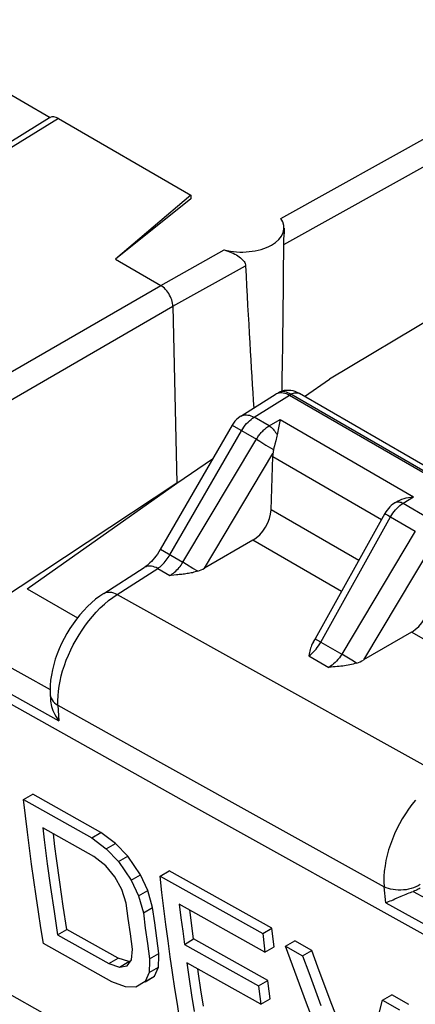
# Model space of a CAD drawing. Units: millimetres. Extents: x -43.3 to 43.5, y -46 to 46.5.
# Drawn here: x 8.8 to 13.4, y -33.9 to -22.6 of the extents above; entities that cross this region are included whole.
import ezdxf

# ---------------------------------------------------------------- set-up
doc = ezdxf.new("R2010")
doc.units = ezdxf.units.MM
doc.header["$LTSCALE"] = 16.335
doc.layers.get('0').update_dxf_attribs({"linetype": 'CONTINUOUS'})

msp = doc.modelspace()

# ---------------------------------------------------------------- linework, layer by layer
at = {"color": 7, "linetype": 'CONTINUOUS'}
for p, q in [((7.188, -22.568), (9.143, -23.697)), ((9.136, -23.7), (6.003, -25.638)), ((9.137, -23.7), (9.143, -23.697)), ((9.238, -23.709), (10.771, -24.594)), ((10.771, -24.594), (9.898, -25.336)), ((10.771, -24.637), (9.898, -25.336)), ((10.771, -24.594), (10.771, -24.637)), ((11.847, -24.975), (11.847, -25.043)), ((11.844, -25.152), (11.845, -25.124)), ((11.844, -25.165), (11.844, -25.152)), ((9.898, -25.336), (10.421, -25.638)), ((10.562, -25.879), (10.608, -27.925)), ((13.644, -25.963), (12.372, -26.723)), ((12.082, -26.921), (12.372, -26.723)), ((11.346, -27.15), (11.756, -26.893)), ((11.756, -26.893), (11.761, -26.889)), ((11.761, -26.889), (11.782, -26.878)), ((11.804, -26.877), (11.821, -26.877)), ((11.85, -26.854), (11.826, -26.86)), ((11.909, -26.906), (15.665, -29.074)), ((15.78, -29.055), (12.025, -26.887)), ((11.782, -27.285), (11.771, -27.345)), ((11.771, -27.345), (11.767, -27.365)), ((10.608, -27.925), (11.021, -27.644)), ((11.697, -28.231), (11.716, -27.616)), ((10.608, -27.925), (7.983, -29.657)), ((8.875, -29.144), (10.608, -27.925)), ((13.13, -28.149), (13.134, -28.147)), ((11.485, -28.584), (10.927, -28.906)), ((9.762, -29.198), (10.231, -28.898)), ((10.605, -28.984), (10.574, -28.986)), ((8.875, -29.144), (9.457, -29.481)), ((13.323, -29.645), (12.765, -29.967)), ((12.186, -29.758), (12.18, -29.768)), ((8.402, -30.318), (10.755, -31.632)), ((9.142, -30.362), (9.145, -30.425)), ((8.834, -31.581), (8.941, -31.519)), ((8.834, -31.581), (9.623, -32.023)), ((9.73, -31.961), (8.941, -31.519)), ((10.755, -31.632), (13.79, -33.321)), ((9.649, -32.238), (9.056, -31.906)), ((9.623, -32.023), (9.73, -31.961)), ((9.899, -32.089), (9.73, -31.961)), ((9.198, -32.122), (9.18, -31.975)), ((9.623, -32.023), (9.792, -32.151)), ((9.792, -32.151), (9.899, -32.089)), ((9.792, -32.151), (9.932, -32.296)), ((10.039, -32.234), (9.899, -32.089)), ((9.785, -32.347), (9.649, -32.238)), ((9.932, -32.296), (10.039, -32.234)), ((9.932, -32.296), (10.081, -32.513)), ((10.188, -32.451), (10.039, -32.234)), ((9.109, -32.322), (9.147, -32.597)), ((9.892, -32.474), (9.785, -32.347)), ((10.414, -32.465), (10.52, -32.403)), ((11.707, -33.066), (10.52, -32.403)), ((9.294, -32.81), (9.254, -32.536)), ((9.971, -32.618), (9.892, -32.474)), ((10.081, -32.513), (10.188, -32.451)), ((10.081, -32.513), (10.164, -32.692)), ((10.271, -32.631), (10.188, -32.451)), ((10.414, -32.465), (11.6, -33.127)), ((9.147, -32.597), (9.187, -32.872)), ((10.022, -32.778), (9.971, -32.618)), ((10.164, -32.692), (10.271, -32.631)), ((10.327, -32.827), (10.271, -32.631)), ((10.164, -32.692), (10.22, -32.889)), ((9.187, -32.872), (9.229, -33.144)), ((9.336, -33.082), (9.294, -32.81)), ((10.046, -32.956), (10.022, -32.778)), ((10.22, -32.889), (10.327, -32.827)), ((10.351, -33.005), (10.327, -32.827)), ((11.625, -33.342), (10.636, -32.79)), ((10.636, -32.79), (10.655, -32.945)), ((10.07, -33.133), (10.046, -32.956)), ((10.22, -32.889), (10.243, -33.066)), ((10.655, -32.945), (10.675, -33.099)), ((9.229, -33.144), (9.336, -33.082)), ((9.928, -33.414), (9.336, -33.082)), ((10.243, -33.066), (10.268, -33.243)), ((10.375, -33.181), (10.351, -33.005)), ((10.675, -33.099), (10.695, -33.253)), ((10.802, -33.191), (10.782, -33.038)), ((11.6, -33.127), (11.707, -33.066)), ((9.229, -33.144), (9.82, -33.476)), ((10.096, -33.309), (10.07, -33.133)), ((10.401, -33.358), (10.375, -33.181)), ((10.695, -33.253), (10.802, -33.191)), ((11.658, -33.67), (10.802, -33.191)), ((11.864, -33.274), (11.971, -33.213)), ((12.168, -33.323), (11.971, -33.213)), ((9.854, -33.686), (9.065, -33.243)), ((10.084, -33.432), (10.096, -33.309)), ((10.268, -33.243), (10.293, -33.42)), ((10.695, -33.253), (11.551, -33.732)), ((11.625, -33.342), (11.732, -33.28)), ((11.864, -33.274), (12.062, -33.385)), ((12.062, -33.385), (12.168, -33.323)), ((9.82, -33.476), (9.928, -33.414)), ((10.054, -33.453), (9.928, -33.414)), ((10.034, -33.5), (10.084, -33.432)), ((10.068, -33.45), (10.054, -33.453)), ((10.293, -33.42), (10.401, -33.358)), ((9.82, -33.476), (9.946, -33.515)), ((9.946, -33.515), (10.054, -33.453)), ((9.946, -33.515), (10.034, -33.5)), ((10.287, -33.577), (10.394, -33.515)), ((10.35, -33.619), (10.394, -33.515)), ((11.58, -33.944), (10.724, -33.466)), ((10.724, -33.466), (10.751, -33.654)), ((10.241, -33.685), (10.35, -33.619)), ((10.287, -33.577), (10.242, -33.681)), ((10.242, -33.681), (10.35, -33.619)), ((10.751, -33.654), (10.778, -33.842)), ((11.551, -33.732), (11.658, -33.67)), ((10.013, -33.743), (9.854, -33.686)), ((10.133, -33.747), (10.013, -33.743)), ((10.242, -33.681), (10.133, -33.747)), ((10.915, -33.967), (10.886, -33.78)), ((10.778, -33.842), (10.807, -34.029)), ((11.58, -33.944), (11.687, -33.883)), ((12.527, -34.279), (12.381, -33.898)), ((12.986, -33.899), (13.093, -33.837)), ((12.986, -33.899), (13.184, -34.009)), ((13.291, -33.947), (13.093, -33.837))]:
    msp.add_line(p, q, dxfattribs=at)
at = {"color": 250, "linetype": 'CONTINUOUS'}
for p, q in [((9.238, -23.709), (6.106, -25.646)), ((11.809, -24.865), (13.631, -23.851)), ((11.844, -25.165), (13.88, -24.032)), ((10.421, -25.638), (11.155, -25.229)), ((10.562, -25.879), (11.402, -25.411)), ((8.257, -26.888), (10.421, -25.638)), ((8.399, -27.129), (10.562, -25.879)), ((11.502, -27.162), (11.909, -26.906)), ((11.909, -26.906), (11.927, -26.896)), ((15.682, -29.064), (11.927, -26.896)), ((11.346, -27.15), (11.346, -27.15)), ((11.675, -27.262), (11.502, -27.162)), ((11.675, -27.262), (11.802, -27.189)), ((11.802, -27.189), (13.345, -28.08)), ((11.246, -27.254), (11.527, -27.417)), ((10.527, -28.752), (11.355, -27.318)), ((11.527, -27.417), (11.566, -27.44)), ((11.566, -27.44), (11.637, -27.483)), ((11.637, -27.483), (11.692, -27.516)), ((11.692, -27.516), (11.727, -27.536)), ((10.927, -28.906), (11.719, -27.581)), ((11.716, -27.616), (12.974, -28.343)), ((13.224, -28.156), (13.345, -28.08)), ((13.224, -28.156), (13.513, -28.323)), ((12.711, -28.817), (11.697, -28.231)), ((12.273, -29.76), (13.079, -28.313)), ((13.031, -28.287), (13.047, -28.295)), ((13.047, -28.295), (13.079, -28.313)), ((13.079, -28.313), (13.365, -28.478)), ((13.365, -28.478), (12.516, -29.9)), ((12.511, -29.176), (11.485, -28.584)), ((13.557, -28.643), (12.765, -29.967)), ((10.418, -28.688), (10.677, -28.838)), ((10.718, -28.863), (10.677, -28.838)), ((10.792, -28.908), (10.718, -28.863)), ((9.918, -29.209), (10.387, -28.909)), ((10.387, -28.909), (10.527, -28.99)), ((10.849, -28.941), (10.792, -28.908)), ((9.918, -29.209), (11.101, -29.869)), ((7.98, -29.659), (9.141, -30.308)), ((14.35, -30.238), (13.323, -29.645)), ((12.239, -29.742), (12.223, -29.733)), ((12.273, -29.76), (12.239, -29.742)), ((12.273, -29.76), (12.516, -29.9)), ((7.72, -29.821), (9.243, -30.672)), ((11.101, -29.869), (13.687, -31.307)), ((12.135, -29.918), (12.365, -30.052)), ((12.556, -29.924), (12.516, -29.9)), ((12.631, -29.969), (12.556, -29.924)), ((12.687, -30.002), (12.631, -29.969)), ((9.233, -30.491), (10.418, -31.151)), ((9.233, -30.491), (9.243, -30.672)), ((10.418, -31.151), (13.006, -32.588)), ((13.024, -32.772), (13.006, -32.588)), ((13.341, -32.641), (14.475, -33.267)), ((13.024, -32.772), (14.549, -33.614))]:
    msp.add_line(p, q, dxfattribs=at)
at = {"color": 7, "linetype": 'CONTINUOUS'}
for points in [[(11.845, -25.124), (11.846, -25.092), (11.847, -25.075), (11.847, -25.057), (11.847, -25.043)], [(11.155, -25.229), (11.175, -25.235), (11.196, -25.241), (11.216, -25.249), (11.237, -25.258), (11.258, -25.267), (11.277, -25.277), (11.296, -25.287), (11.313, -25.297), (11.329, -25.308), (11.344, -25.319), (11.357, -25.33), (11.368, -25.341), (11.378, -25.353), (11.386, -25.364), (11.393, -25.375), (11.398, -25.387), (11.401, -25.399), (11.402, -25.411)], [(10.562, -25.879), (10.561, -25.862), (10.558, -25.843), (10.554, -25.825), (10.548, -25.806), (10.542, -25.788), (10.533, -25.769), (10.524, -25.751), (10.514, -25.733), (10.502, -25.716), (10.49, -25.7), (10.477, -25.685), (10.464, -25.671), (10.45, -25.658), (10.435, -25.647), (10.421, -25.638)], [(-4.266, -26.45), (-1.616, -27.975), (1.04, -29.497), (3.703, -31.015), (6.373, -32.529), (9.05, -34.04), (11.733, -35.547), (14.422, -37.05), (17.118, -38.55), (19.82, -40.047)], [(11.901, -26.851), (11.875, -26.851), (11.85, -26.854)], [(12.025, -26.887), (12, -26.875), (11.976, -26.865), (11.951, -26.858), (11.926, -26.853), (11.901, -26.851)], [(11.761, -26.889), (11.774, -26.883), (11.789, -26.879), (11.804, -26.877)], [(11.826, -26.86), (11.802, -26.869), (11.781, -26.878)], [(11.821, -26.877), (11.838, -26.879), (11.855, -26.882), (11.873, -26.888)], [(11.873, -26.888), (11.891, -26.896), (11.909, -26.906)], [(11.346, -27.15), (11.338, -27.155), (11.316, -27.171), (11.296, -27.189), (11.278, -27.209), (11.261, -27.23), (11.246, -27.254)], [(11.802, -27.189), (11.798, -27.207), (11.794, -27.226), (11.79, -27.245), (11.782, -27.285)], [(11.246, -27.254), (10.416, -28.692), (10.4, -28.718), (10.383, -28.743), (10.366, -28.766), (10.349, -28.788), (10.331, -28.809), (10.314, -28.828), (10.297, -28.846), (10.28, -28.861), (10.264, -28.875), (10.249, -28.886), (10.235, -28.896), (10.231, -28.898)], [(11.767, -27.365), (11.764, -27.381), (11.761, -27.398), (11.756, -27.416), (11.752, -27.434)], [(11.752, -27.434), (11.742, -27.474), (11.736, -27.494), (11.731, -27.515), (11.727, -27.536)], [(11.727, -27.536), (11.725, -27.544), (11.723, -27.552), (11.722, -27.559), (11.721, -27.567), (11.72, -27.574), (11.719, -27.581)], [(13.167, -28.129), (13.188, -28.119), (13.211, -28.11), (13.235, -28.102), (13.261, -28.094), (13.288, -28.088), (13.316, -28.084), (13.345, -28.08)], [(13.054, -28.216), (13.039, -28.235), (13.026, -28.255), (13.013, -28.275), (12.206, -29.724)], [(13.087, -28.182), (13.07, -28.199), (13.054, -28.216)], [(13.13, -28.149), (13.123, -28.154), (13.105, -28.167), (13.087, -28.182)], [(13.134, -28.147), (13.147, -28.14), (13.167, -28.129)], [(10.574, -28.986), (10.542, -28.989), (10.527, -28.99)], [(10.849, -28.941), (10.834, -28.946), (10.819, -28.95), (10.803, -28.954), (10.788, -28.958), (10.773, -28.961), (10.758, -28.964), (10.743, -28.967), (10.727, -28.969), (10.712, -28.972), (10.697, -28.974), (10.682, -28.976), (10.666, -28.978), (10.651, -28.979), (10.635, -28.981), (10.62, -28.983), (10.605, -28.984)], [(9.762, -29.198), (9.717, -29.228), (9.668, -29.265), (9.62, -29.306), (9.574, -29.349), (9.53, -29.395), (9.487, -29.444), (9.446, -29.495), (9.407, -29.548), (9.37, -29.603), (9.335, -29.66), (9.303, -29.718), (9.273, -29.777), (9.246, -29.837), (9.222, -29.897), (9.201, -29.958), (9.183, -30.019), (9.168, -30.08), (9.156, -30.141), (9.147, -30.201), (9.142, -30.26), (9.141, -30.319), (9.142, -30.362)], [(12.18, -29.768), (12.172, -29.782), (12.165, -29.798), (12.159, -29.814), (12.153, -29.83), (12.149, -29.847), (12.145, -29.864), (12.141, -29.882), (12.137, -29.9), (12.135, -29.918)], [(12.206, -29.724), (12.193, -29.745), (12.185, -29.758)], [(12.687, -30.002), (12.667, -30.008), (12.647, -30.014), (12.627, -30.019), (12.607, -30.023), (12.587, -30.027), (12.566, -30.031), (12.546, -30.034), (12.526, -30.037), (12.505, -30.039), (12.484, -30.042), (12.462, -30.044), (12.439, -30.046), (12.416, -30.048), (12.391, -30.05), (12.365, -30.052)], [(9.145, -30.425), (9.147, -30.444), (9.15, -30.464), (9.154, -30.485), (9.159, -30.506), (9.166, -30.528), (9.175, -30.551), (9.185, -30.575), (9.197, -30.598), (9.21, -30.623), (9.226, -30.647), (9.243, -30.672)], [(9.065, -33.243), (9.036, -33.061), (9.007, -32.878), (8.98, -32.695), (8.953, -32.511), (8.927, -32.326), (8.903, -32.141), (8.879, -31.955), (8.856, -31.768), (8.834, -31.581)], [(9.056, -31.906), (9.074, -32.045), (9.109, -32.322)], [(9.254, -32.536), (9.216, -32.26), (9.198, -32.122)], [(10.643, -34.128), (10.614, -33.946), (10.586, -33.764), (10.558, -33.58), (10.532, -33.396), (10.506, -33.211), (10.482, -33.025), (10.458, -32.839), (10.435, -32.652), (10.414, -32.465)], [(13.203, -32.697), (13.24, -32.681), (13.258, -32.673), (13.276, -32.666), (13.293, -32.659), (13.31, -32.652), (13.326, -32.646), (13.341, -32.641)], [(13.423, -32.602), (13.411, -32.61), (13.398, -32.617), (13.385, -32.624), (13.371, -32.63), (13.356, -32.636), (13.341, -32.641)], [(13.024, -32.772), (13.041, -32.766), (13.057, -32.759), (13.075, -32.752), (13.093, -32.745), (13.111, -32.737), (13.129, -32.729), (13.203, -32.697)], [(10.782, -33.038), (10.762, -32.883), (10.759, -32.859)], [(11.732, -33.28), (11.711, -33.101), (11.707, -33.066)], [(11.6, -33.127), (11.604, -33.163), (11.625, -33.342)], [(12.619, -35.233), (12.532, -35.018), (12.445, -34.803), (12.359, -34.587), (12.275, -34.37), (12.191, -34.152), (12.108, -33.934), (12.025, -33.715), (11.944, -33.495), (11.864, -33.274)], [(12.381, -33.898), (12.239, -33.515), (12.168, -33.323)], [(10.293, -33.42), (10.292, -33.446), (10.287, -33.577)], [(10.394, -33.515), (10.399, -33.384), (10.401, -33.358)], [(12.062, -33.385), (12.132, -33.577), (12.274, -33.96)], [(10.886, -33.78), (10.858, -33.592), (10.85, -33.536)], [(11.687, -33.883), (11.663, -33.705), (11.658, -33.67)], [(11.551, -33.732), (11.556, -33.767), (11.58, -33.944)], [(12.744, -34.966), (12.772, -34.834), (12.8, -34.702), (12.829, -34.569), (12.859, -34.436), (12.889, -34.303), (12.921, -34.169), (12.953, -34.034), (12.986, -33.899)]]:
    msp.add_lwpolyline(points, dxfattribs=at)
at = {"color": 250, "linetype": 'CONTINUOUS'}
for points in [[(11.927, -26.896), (11.909, -26.886), (11.891, -26.878), (11.874, -26.872), (11.857, -26.868), (11.84, -26.866), (11.824, -26.866), (11.809, -26.869), (11.794, -26.873), (11.782, -26.878)], [(11.927, -26.896), (11.941, -26.889), (11.955, -26.883), (11.969, -26.88), (11.982, -26.878), (11.995, -26.878), (12.007, -26.88), (12.018, -26.884), (12.025, -26.887)], [(11.346, -27.15), (11.351, -27.147), (11.365, -27.141), (11.379, -27.137), (11.395, -27.134), (11.412, -27.134), (11.429, -27.136), (11.446, -27.139), (11.465, -27.145), (11.483, -27.152), (11.502, -27.162)], [(11.355, -27.318), (11.369, -27.296), (11.383, -27.275), (11.398, -27.255), (11.414, -27.236), (11.431, -27.218), (11.448, -27.202), (11.466, -27.187), (11.484, -27.173), (11.502, -27.162)], [(10.677, -28.838), (11.533, -27.407), (11.539, -27.398), (11.545, -27.388), (11.552, -27.378), (11.559, -27.368), (11.567, -27.359), (11.574, -27.349), (11.583, -27.34), (11.591, -27.33), (11.6, -27.321), (11.609, -27.312), (11.618, -27.304), (11.627, -27.296), (11.636, -27.288), (11.646, -27.281), (11.656, -27.274), (11.665, -27.267), (11.675, -27.262)], [(11.675, -27.262), (11.686, -27.269), (11.698, -27.278), (11.709, -27.288), (11.72, -27.299), (11.731, -27.311), (11.741, -27.323), (11.75, -27.337), (11.759, -27.351), (11.767, -27.365)], [(13.13, -28.149), (13.136, -28.146), (13.145, -28.142), (13.155, -28.14), (13.166, -28.139), (13.177, -28.14)], [(13.138, -28.231), (13.154, -28.213), (13.171, -28.196), (13.188, -28.181), (13.206, -28.168), (13.224, -28.156)], [(13.177, -28.14), (13.188, -28.142), (13.2, -28.145), (13.212, -28.15), (13.224, -28.156)], [(13.012, -28.277), (13.012, -28.277), (13.013, -28.278), (13.015, -28.279), (13.019, -28.281), (13.024, -28.283), (13.031, -28.287)], [(13.079, -28.313), (13.092, -28.291), (13.107, -28.27), (13.122, -28.25), (13.138, -28.231)], [(10.387, -28.909), (10.4, -28.9), (10.413, -28.89), (10.425, -28.88), (10.438, -28.868), (10.45, -28.856), (10.462, -28.843), (10.474, -28.829), (10.485, -28.815), (10.497, -28.8), (10.507, -28.784), (10.518, -28.768), (10.527, -28.752)], [(10.387, -28.909), (10.369, -28.9), (10.35, -28.893), (10.332, -28.887), (10.314, -28.883), (10.297, -28.882), (10.281, -28.882), (10.265, -28.884), (10.251, -28.889), (10.237, -28.895), (10.231, -28.898)], [(10.527, -28.99), (10.541, -28.982), (10.555, -28.972), (10.568, -28.962), (10.582, -28.951), (10.595, -28.94), (10.608, -28.927), (10.621, -28.914), (10.633, -28.9), (10.645, -28.885), (10.656, -28.87), (10.667, -28.855), (10.677, -28.838)], [(9.762, -29.198), (9.776, -29.191), (9.793, -29.185), (9.811, -29.182), (9.831, -29.182), (9.852, -29.185), (9.873, -29.19), (9.895, -29.198), (9.918, -29.209)], [(9.818, -29.281), (9.868, -29.243), (9.918, -29.209)], [(9.233, -30.491), (9.232, -30.438), (9.234, -30.383), (9.239, -30.326), (9.246, -30.269), (9.257, -30.211), (9.271, -30.151), (9.287, -30.091), (9.307, -30.031), (9.329, -29.97), (9.354, -29.91), (9.381, -29.85), (9.41, -29.791), (9.442, -29.733), (9.476, -29.676), (9.512, -29.621), (9.55, -29.566), (9.59, -29.514), (9.632, -29.463), (9.676, -29.413), (9.722, -29.366), (9.77, -29.322), (9.818, -29.281)], [(12.135, -29.918), (12.152, -29.906), (12.168, -29.893), (12.185, -29.877), (12.201, -29.861), (12.217, -29.843), (12.232, -29.823), (12.247, -29.803), (12.26, -29.782), (12.273, -29.76)], [(12.223, -29.733), (12.217, -29.729), (12.212, -29.727), (12.208, -29.725), (12.206, -29.724), (12.206, -29.724)], [(12.516, -29.9), (12.502, -29.921), (12.487, -29.942), (12.471, -29.961), (12.455, -29.98), (12.438, -29.997), (12.42, -30.013), (12.402, -30.027), (12.384, -30.04), (12.365, -30.052)], [(9.142, -30.362), (9.142, -30.37), (9.146, -30.39), (9.154, -30.409), (9.164, -30.427), (9.177, -30.445), (9.193, -30.462)], [(9.193, -30.462), (9.212, -30.477), (9.233, -30.491)], [(13.367, -31.586), (13.326, -31.637), (13.287, -31.69), (13.25, -31.745), (13.215, -31.801), (13.183, -31.859), (13.152, -31.917), (13.125, -31.977), (13.1, -32.037), (13.077, -32.098), (13.057, -32.159), (13.04, -32.221), (13.026, -32.284), (13.015, -32.346), (13.007, -32.409), (13.003, -32.47), (13.003, -32.53), (13.006, -32.588)], [(13.42, -32.563), (13.397, -32.577), (13.372, -32.589), (13.345, -32.6), (13.317, -32.609), (13.288, -32.616), (13.258, -32.622), (13.228, -32.625), (13.197, -32.627), (13.167, -32.627), (13.137, -32.625), (13.108, -32.621), (13.08, -32.616), (13.054, -32.608), (13.029, -32.599), (13.006, -32.588)]]:
    msp.add_lwpolyline(points, dxfattribs=at)
at = {"color": 7, "linetype": 'CONTINUOUS'}
for centre, major_axis, ratio, start_param, end_param in [((9.238, -23.872), (-0.1, 0.173), 0.577156, -0.785294, -0.044917), ((11.347, -24.969), (0.5, -0.007), 0.567225, -1.957207, 0.402353), ((11.347, -12.951), (-0.349, 15.798), 0.022656, -2.648188, -2.455089), ((11.347, -12.951), (-0.349, 15.798), 0.022656, -3.804167, -3.609413), ((11.933, -27.506), (0.156, 0.256), 0.592241, -4.084742, -3.948056), ((11.479, -28.342), (0.156, 0.256), 0.592241, -2.316173, -0.806463), ((10.803, -28.83), (0.224, 0.069), 0.508771, -1.524569, -1.14764), ((13.318, -29.403), (0.156, 0.256), 0.592241, -2.316173, -0.806463), ((12.642, -29.892), (0.224, 0.069), 0.508771, -1.524569, -1.14764)]:
    msp.add_ellipse(centre, major_axis=major_axis, ratio=ratio, start_param=start_param, end_param=end_param, dxfattribs=at)

doc.saveas('drawing.dxf')
